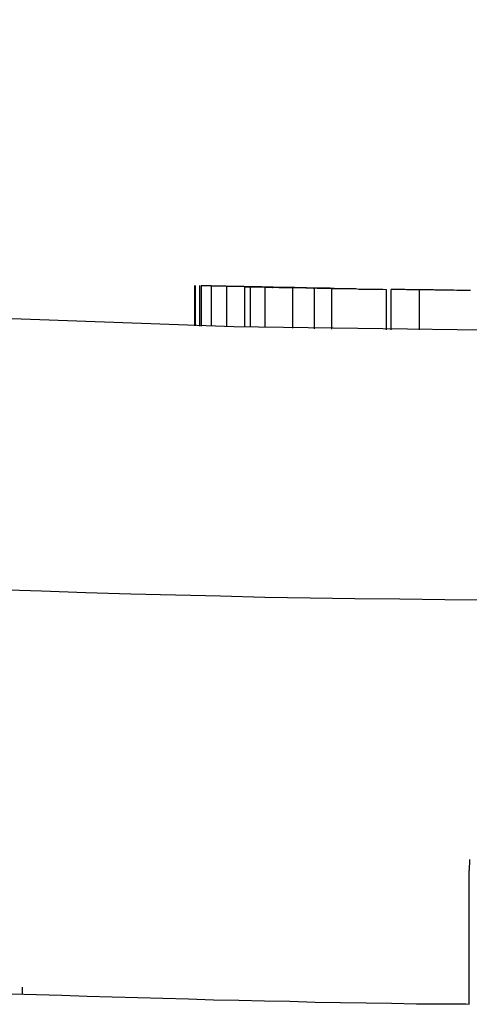
# Model space of a CAD drawing. Extents: x -37 to 37, y -15.6 to 15.6.
# Drawn here: x -18.6 to -18.3, y -4.6 to -3.8 of the extents above; entities that cross this region are included whole.
import ezdxf

# ---------------------------------------------------------------- set-up
doc = ezdxf.new("R2010")
doc.units = 0
doc.layers.get('0').update_dxf_attribs({"linetype": 'CONTINUOUS'})

msp = doc.modelspace()

# ---------------------------------------------------------------- linework, layer by layer
at = {"color": 0}
for points in [[(-20.5138, -3.8422), (-20.5138, -3.8422), (-20.2226, -3.8963), (-19.9306, -3.9434), (-19.6378, -3.9832), (-19.3444, -4.0159), (-19.0504, -4.0411), (-18.756, -4.0593), (-18.4612, -4.0701), (-18.1666, -4.0739), (-17.8717, -4.0701), (-17.577, -4.0593), (-17.2826, -4.0411), (-16.9887, -4.0159), (-16.6951, -3.9832), (-16.4024, -3.9434), (-16.1104, -3.8963), (-15.8194, -3.8422)], [(-18.4902, -4.0396), (-18.4902, -4.0396)], [(-18.4902, -4.0396), (-18.4902, -4.0696)], [(-18.4902, -4.0396), (-18.4902, -4.0696)], [(-18.4902, -4.0396), (-18.4902, -4.0696)], [(-18.4902, -4.0396), (-18.4902, -4.0696)], [(-18.4902, -4.0396), (-18.4902, -4.0696)], [(-18.4902, -4.0396), (-18.4902, -4.0696)], [(-18.4902, -4.0396), (-18.4902, -4.0696)], [(-18.4902, -4.0396), (-18.4902, -4.0696)], [(-18.4902, -4.0396), (-18.4902, -4.0696)], [(-18.4902, -4.0396), (-18.4902, -4.0696)], [(-18.4902, -4.0396), (-18.4902, -4.0696)], [(-18.4902, -4.0396), (-18.4902, -4.0696)], [(-18.4902, -4.0396), (-18.4902, -4.0696)], [(-18.4902, -4.0396), (-18.4902, -4.0696)], [(-18.4902, -4.0396), (-18.4902, -4.0696)], [(-18.4902, -4.0396), (-18.4902, -4.0696)], [(-18.4902, -4.0396), (-18.4902, -4.0696)], [(-18.4902, -4.0396), (-18.4902, -4.0696)], [(-18.4902, -4.0396), (-18.4902, -4.0696)], [(-18.4902, -4.0396), (-18.4902, -4.0696)], [(-18.4902, -4.0396), (-18.4902, -4.0696)], [(-18.4898, -4.0396), (-18.4898, -4.0396)], [(-18.4898, -4.0396), (-18.4898, -4.0696)], [(-18.4898, -4.0396), (-18.4898, -4.0696)], [(-18.4898, -4.0396), (-18.4898, -4.0696)], [(-18.4898, -4.0396), (-18.4898, -4.0696)], [(-18.4898, -4.0396), (-18.4898, -4.0696)], [(-18.4898, -4.0396), (-18.4898, -4.0696)], [(-18.4898, -4.0396), (-18.4898, -4.0696)], [(-18.4898, -4.0396), (-18.4898, -4.0696)], [(-18.4898, -4.0396), (-18.4898, -4.0696)], [(-18.4898, -4.0396), (-18.4898, -4.0696)], [(-18.4898, -4.0396), (-18.4898, -4.0696)], [(-18.4898, -4.0396), (-18.4898, -4.0696)], [(-18.4898, -4.0396), (-18.4898, -4.0696)], [(-18.4898, -4.0396), (-18.4898, -4.0696)], [(-18.4898, -4.0396), (-18.4898, -4.0696)], [(-18.4898, -4.0396), (-18.4898, -4.0696)], [(-18.4898, -4.0396), (-18.4898, -4.0696)], [(-18.4898, -4.0396), (-18.4898, -4.0696)], [(-18.4898, -4.0396), (-18.4898, -4.0696)], [(-18.4898, -4.0396), (-18.4898, -4.0696)], [(-18.4898, -4.0396), (-18.4898, -4.0696)], [(-18.4866, -4.0397), (-18.4866, -4.0397)], [(-18.4866, -4.0397), (-18.4866, -4.0697)], [(-18.4866, -4.0397), (-18.4866, -4.0697)], [(-18.4866, -4.0397), (-18.4866, -4.0697)], [(-18.4866, -4.0397), (-18.4866, -4.0697)], [(-18.4866, -4.0397), (-18.4866, -4.0697)], [(-18.4866, -4.0397), (-18.4866, -4.0697)], [(-18.4866, -4.0397), (-18.4866, -4.0697)], [(-18.4866, -4.0397), (-18.4866, -4.0697)], [(-18.4866, -4.0397), (-18.4866, -4.0697)], [(-18.4866, -4.0397), (-18.4866, -4.0697)], [(-18.4866, -4.0397), (-18.4866, -4.0697)], [(-18.4866, -4.0397), (-18.4866, -4.0697)], [(-18.4866, -4.0397), (-18.4866, -4.0697)], [(-18.4866, -4.0397), (-18.4866, -4.0697)], [(-18.4866, -4.0397), (-18.4866, -4.0697)], [(-18.4866, -4.0397), (-18.4866, -4.0697)], [(-18.4866, -4.0397), (-18.4866, -4.0697)], [(-18.4866, -4.0397), (-18.4866, -4.0697)], [(-18.4866, -4.0397), (-18.4866, -4.0697)], [(-18.4866, -4.0397), (-18.4866, -4.0697)], [(-18.4866, -4.0397), (-18.4866, -4.0697)], [(-18.4853, -4.0397), (-18.4853, -4.0397), (-18.4847, -4.0397), (-18.4842, -4.0397), (-18.4836, -4.0397), (-18.4833, -4.0397), (-18.4827, -4.0397), (-18.4824, -4.0397), (-18.4818, -4.0397), (-18.4815, -4.0397), (-18.4809, -4.0397), (-18.4806, -4.0397), (-18.48, -4.0397), (-18.4797, -4.0397), (-18.4791, -4.0397), (-18.4788, -4.0397), (-18.4782, -4.0397), (-18.4779, -4.0399)], [(-18.4853, -4.0397), (-18.4853, -4.0397)], [(-18.4853, -4.0397), (-18.4853, -4.0697)], [(-18.4853, -4.0397), (-18.4853, -4.0697)], [(-18.4853, -4.0397), (-18.4853, -4.0697)], [(-18.4853, -4.0397), (-18.4853, -4.0697)], [(-18.4853, -4.0397), (-18.4853, -4.0697)], [(-18.4853, -4.0397), (-18.4853, -4.0697)], [(-18.4853, -4.0397), (-18.4853, -4.0697)], [(-18.4853, -4.0397), (-18.4853, -4.0697)], [(-18.4853, -4.0397), (-18.4853, -4.0697)], [(-18.4853, -4.0397), (-18.4853, -4.0697)], [(-18.4853, -4.0397), (-18.4853, -4.0697)], [(-18.4853, -4.0397), (-18.4853, -4.0697)], [(-18.4853, -4.0397), (-18.4853, -4.0697)], [(-18.4853, -4.0397), (-18.4853, -4.0697)], [(-18.4853, -4.0397), (-18.4853, -4.0697)], [(-18.4853, -4.0397), (-18.4853, -4.0697)], [(-18.4853, -4.0397), (-18.4853, -4.0697)], [(-18.4853, -4.0397), (-18.4853, -4.0697)], [(-18.4853, -4.0397), (-18.4853, -4.0697)], [(-18.4853, -4.0397), (-18.4853, -4.0697)], [(-18.4853, -4.0397), (-18.4853, -4.0697)], [(-18.4779, -4.0399), (-18.4779, -4.0399), (-18.477, -4.0399), (-18.4764, -4.0399), (-18.4755, -4.0399), (-18.4749, -4.0399), (-18.474, -4.0399), (-18.4734, -4.0399), (-18.4728, -4.0399), (-18.4722, -4.0399), (-18.4713, -4.0399), (-18.4707, -4.0399), (-18.4698, -4.0399), (-18.4692, -4.0399), (-18.4683, -4.0399), (-18.4677, -4.0399), (-18.4671, -4.0399), (-18.4665, -4.0402)], [(-18.4779, -4.0399), (-18.4779, -4.0399)], [(-18.4779, -4.0399), (-18.4779, -4.0699)], [(-18.4779, -4.0399), (-18.4779, -4.0699)], [(-18.4779, -4.0399), (-18.4779, -4.0699)], [(-18.4779, -4.0399), (-18.4779, -4.0699)], [(-18.4779, -4.0399), (-18.4779, -4.0699)], [(-18.4779, -4.0399), (-18.4779, -4.0699)], [(-18.4779, -4.0399), (-18.4779, -4.0699)], [(-18.4779, -4.0399), (-18.4779, -4.0699)], [(-18.4779, -4.0399), (-18.4779, -4.0699)], [(-18.4779, -4.0399), (-18.4779, -4.0699)], [(-18.4779, -4.0399), (-18.4779, -4.0699)], [(-18.4779, -4.0399), (-18.4779, -4.0699)], [(-18.4779, -4.0399), (-18.4779, -4.0699)], [(-18.4779, -4.0399), (-18.4779, -4.0699)], [(-18.4779, -4.0399), (-18.4779, -4.0699)], [(-18.4779, -4.0399), (-18.4779, -4.0699)], [(-18.4779, -4.0399), (-18.4779, -4.0699)], [(-18.4779, -4.0399), (-18.4779, -4.0699)], [(-18.4779, -4.0399), (-18.4779, -4.0699)], [(-18.4779, -4.0399), (-18.4779, -4.0699)], [(-18.4779, -4.0399), (-18.4779, -4.0699)], [(-18.4665, -4.0402), (-18.4665, -4.0402), (-18.4656, -4.0402), (-18.4647, -4.0402), (-18.4638, -4.0402), (-18.463, -4.0402), (-18.4621, -4.0402), (-18.4612, -4.0402), (-18.4603, -4.0402), (-18.4597, -4.0402), (-18.4588, -4.0402), (-18.4579, -4.0402), (-18.457, -4.0402), (-18.4564, -4.0402), (-18.4555, -4.0402), (-18.4546, -4.0402), (-18.4537, -4.0402), (-18.4531, -4.0405)], [(-18.4665, -4.0402), (-18.4665, -4.0402)], [(-18.4665, -4.0402), (-18.4665, -4.0702)], [(-18.4665, -4.0402), (-18.4665, -4.0702)], [(-18.4665, -4.0402), (-18.4665, -4.0702)], [(-18.4665, -4.0402), (-18.4665, -4.0702)], [(-18.4665, -4.0402), (-18.4665, -4.0702)], [(-18.4665, -4.0402), (-18.4665, -4.0702)], [(-18.4665, -4.0402), (-18.4665, -4.0702)], [(-18.4665, -4.0402), (-18.4665, -4.0702)], [(-18.4665, -4.0402), (-18.4665, -4.0702)], [(-18.4665, -4.0402), (-18.4665, -4.0702)], [(-18.4665, -4.0402), (-18.4665, -4.0702)], [(-18.4665, -4.0402), (-18.4665, -4.0702)], [(-18.4665, -4.0402), (-18.4665, -4.0702)], [(-18.4665, -4.0402), (-18.4665, -4.0702)], [(-18.4665, -4.0402), (-18.4665, -4.0702)], [(-18.4665, -4.0402), (-18.4665, -4.0702)], [(-18.4665, -4.0402), (-18.4665, -4.0702)], [(-18.4665, -4.0402), (-18.4665, -4.0702)], [(-18.4665, -4.0402), (-18.4665, -4.0702)], [(-18.4665, -4.0402), (-18.4665, -4.0702)], [(-18.4665, -4.0402), (-18.4665, -4.0702)], [(-18.3867, -4.0419), (-18.3867, -4.0419), (-18.3872, -4.0418), (-18.3878, -4.0418), (-18.3884, -4.0418), (-18.389, -4.0418), (-18.3896, -4.0418), (-18.3902, -4.0418), (-18.3908, -4.0418), (-18.3914, -4.0418), (-18.392, -4.0418), (-18.3926, -4.0418), (-18.3932, -4.0418), (-18.3938, -4.0418), (-18.3944, -4.0418), (-18.395, -4.0418), (-18.3956, -4.0418), (-18.3962, -4.0418), (-18.3962, -4.0418), (-18.3983, -4.0415), (-18.4007, -4.0415), (-18.4028, -4.0415), (-18.4052, -4.0415), (-18.4073, -4.0414), (-18.4095, -4.0414), (-18.4116, -4.0414), (-18.4139, -4.0414), (-18.4158, -4.0411), (-18.4179, -4.0411), (-18.4199, -4.0411), (-18.422, -4.0411), (-18.4238, -4.0411), (-18.4258, -4.0411), (-18.4276, -4.0411), (-18.4296, -4.0411), (-18.4296, -4.0411), (-18.4319, -4.0408), (-18.4343, -4.0408), (-18.4364, -4.0408), (-18.4385, -4.0408), (-18.4403, -4.0407), (-18.4422, -4.0407), (-18.4438, -4.0407), (-18.4455, -4.0407), (-18.4468, -4.0405), (-18.4482, -4.0405), (-18.4492, -4.0405), (-18.4503, -4.0405), (-18.451, -4.0405), (-18.4518, -4.0405), (-18.4524, -4.0405), (-18.453, -4.0405), (-18.453, -4.0405), (-18.453, -4.0405), (-18.453, -4.0405), (-18.453, -4.0405), (-18.453, -4.0405), (-18.453, -4.0405), (-18.453, -4.0405), (-18.453, -4.0405), (-18.4532, -4.0405), (-18.4532, -4.0405), (-18.4532, -4.0405), (-18.4532, -4.0405), (-18.4532, -4.0405), (-18.4532, -4.0405), (-18.4532, -4.0405), (-18.4532, -4.0405), (-18.4534, -4.0405)], [(-18.4534, -4.0405), (-18.4534, -4.0405), (-18.4534, -4.0405), (-18.4534, -4.0405), (-18.4534, -4.0405), (-18.4534, -4.0405), (-18.4534, -4.0405), (-18.4534, -4.0405), (-18.4534, -4.0405), (-18.4534, -4.0405), (-18.4534, -4.0405), (-18.4534, -4.0405), (-18.4534, -4.0405), (-18.4534, -4.0405), (-18.4534, -4.0405), (-18.4534, -4.0405), (-18.4534, -4.0405), (-18.4534, -4.0405), (-18.4534, -4.0405), (-18.4534, -4.0405), (-18.4534, -4.0405), (-18.4534, -4.0405), (-18.4534, -4.0405), (-18.4534, -4.0405), (-18.4534, -4.0405), (-18.4534, -4.0405), (-18.4534, -4.0405), (-18.4534, -4.0405), (-18.4534, -4.0405), (-18.4534, -4.0405), (-18.4534, -4.0405), (-18.4534, -4.0405), (-18.4534, -4.0405), (-18.4534, -4.0405), (-18.4534, -4.0405), (-18.4534, -4.0405), (-18.4534, -4.0405), (-18.4534, -4.0405), (-18.4534, -4.0405), (-18.4534, -4.0405), (-18.4534, -4.0405), (-18.4534, -4.0405), (-18.4534, -4.0405), (-18.4534, -4.0405), (-18.4534, -4.0405), (-18.4534, -4.0405), (-18.4534, -4.0405), (-18.4534, -4.0405), (-18.4534, -4.0405), (-18.4534, -4.0405), (-18.4534, -4.0405)], [(-18.4531, -4.0405), (-18.4531, -4.0405), (-18.4528, -4.0405), (-18.4525, -4.0405), (-18.4522, -4.0405), (-18.4519, -4.0405), (-18.4516, -4.0405), (-18.4513, -4.0405), (-18.451, -4.0405), (-18.451, -4.0405), (-18.4507, -4.0405), (-18.4504, -4.0405), (-18.4501, -4.0405), (-18.4499, -4.0405), (-18.4496, -4.0405), (-18.4493, -4.0405), (-18.449, -4.0405), (-18.449, -4.0406)], [(-18.4531, -4.0405), (-18.4531, -4.0405)], [(-18.4531, -4.0405), (-18.4531, -4.0705)], [(-18.4531, -4.0405), (-18.4531, -4.0705)], [(-18.4531, -4.0405), (-18.4531, -4.0705)], [(-18.4531, -4.0405), (-18.4531, -4.0705)], [(-18.4531, -4.0405), (-18.4531, -4.0705)], [(-18.4531, -4.0405), (-18.4531, -4.0705)], [(-18.4531, -4.0405), (-18.4531, -4.0705)], [(-18.4531, -4.0405), (-18.4531, -4.0705)], [(-18.4531, -4.0405), (-18.4531, -4.0705)], [(-18.4531, -4.0405), (-18.4531, -4.0705)], [(-18.4531, -4.0405), (-18.4531, -4.0705)], [(-18.4531, -4.0405), (-18.4531, -4.0705)], [(-18.4531, -4.0405), (-18.4531, -4.0705)], [(-18.4531, -4.0405), (-18.4531, -4.0705)], [(-18.4531, -4.0405), (-18.4531, -4.0705)], [(-18.4531, -4.0405), (-18.4531, -4.0705)], [(-18.4531, -4.0405), (-18.4531, -4.0705)], [(-18.4531, -4.0405), (-18.4531, -4.0705)], [(-18.4531, -4.0405), (-18.4531, -4.0705)], [(-18.4531, -4.0405), (-18.4531, -4.0705)], [(-18.4531, -4.0405), (-18.4531, -4.0705)], [(-18.449, -4.0406), (-18.449, -4.0406), (-18.4481, -4.0406), (-18.4475, -4.0406), (-18.4468, -4.0406), (-18.4462, -4.0406), (-18.4453, -4.0406), (-18.4447, -4.0406), (-18.4441, -4.0406), (-18.4435, -4.0406), (-18.4426, -4.0406), (-18.442, -4.0406), (-18.4414, -4.0406), (-18.4408, -4.0406), (-18.4399, -4.0406), (-18.4393, -4.0406), (-18.4387, -4.0406), (-18.4381, -4.0409)], [(-18.449, -4.0406), (-18.449, -4.0406)], [(-18.449, -4.0406), (-18.449, -4.0706)], [(-18.449, -4.0406), (-18.449, -4.0706)], [(-18.449, -4.0406), (-18.449, -4.0706)], [(-18.449, -4.0406), (-18.449, -4.0706)], [(-18.449, -4.0406), (-18.449, -4.0706)], [(-18.449, -4.0406), (-18.449, -4.0706)], [(-18.449, -4.0406), (-18.449, -4.0706)], [(-18.449, -4.0406), (-18.449, -4.0706)], [(-18.449, -4.0406), (-18.449, -4.0706)], [(-18.449, -4.0406), (-18.449, -4.0706)], [(-18.449, -4.0406), (-18.449, -4.0706)], [(-18.449, -4.0406), (-18.449, -4.0706)], [(-18.449, -4.0406), (-18.449, -4.0706)], [(-18.449, -4.0406), (-18.449, -4.0706)], [(-18.449, -4.0406), (-18.449, -4.0706)], [(-18.449, -4.0406), (-18.449, -4.0706)], [(-18.449, -4.0406), (-18.449, -4.0706)], [(-18.449, -4.0406), (-18.449, -4.0706)], [(-18.449, -4.0406), (-18.449, -4.0706)], [(-18.449, -4.0406), (-18.449, -4.0706)], [(-18.449, -4.0406), (-18.449, -4.0706)], [(-18.4388, -4.0409), (-18.4388, -4.0409), (-18.4388, -4.0409), (-18.4388, -4.0409), (-18.4388, -4.0409), (-18.4388, -4.0409), (-18.4388, -4.0409), (-18.4388, -4.0409), (-18.4388, -4.0409), (-18.4391, -4.0409), (-18.4391, -4.0409), (-18.4391, -4.0409), (-18.4391, -4.0409), (-18.4393, -4.0409), (-18.4393, -4.0409), (-18.4393, -4.0409), (-18.4393, -4.0409), (-18.4396, -4.0409), (-18.4396, -4.0409), (-18.4396, -4.0408), (-18.4396, -4.0408), (-18.4396, -4.0408), (-18.4399, -4.0408), (-18.4399, -4.0408), (-18.44, -4.0408), (-18.44, -4.0408), (-18.4403, -4.0408), (-18.4403, -4.0408), (-18.4403, -4.0408), (-18.4403, -4.0408), (-18.4406, -4.0408), (-18.4406, -4.0408), (-18.4409, -4.0408), (-18.4409, -4.0408), (-18.4412, -4.0408), (-18.4412, -4.0408), (-18.4412, -4.0408), (-18.4414, -4.0408), (-18.4414, -4.0408), (-18.4417, -4.0408), (-18.4417, -4.0408), (-18.442, -4.0408), (-18.442, -4.0408), (-18.4423, -4.0408), (-18.4423, -4.0408), (-18.4424, -4.0408), (-18.4424, -4.0408), (-18.4427, -4.0408), (-18.4427, -4.0408), (-18.4429, -4.0408), (-18.4429, -4.0408), (-18.4432, -4.0408)], [(-18.4381, -4.0409), (-18.4381, -4.0409), (-18.4366, -4.0409), (-18.4354, -4.0409), (-18.4341, -4.0409), (-18.4329, -4.0409), (-18.4314, -4.0409), (-18.4302, -4.0409), (-18.429, -4.0409), (-18.4278, -4.041), (-18.4263, -4.041), (-18.4251, -4.041), (-18.4239, -4.041), (-18.4227, -4.041), (-18.4212, -4.041), (-18.42, -4.041), (-18.4188, -4.041), (-18.4176, -4.0413)], [(-18.4381, -4.0409), (-18.4381, -4.0409)], [(-18.4381, -4.0409), (-18.4381, -4.0709)], [(-18.4381, -4.0409), (-18.4381, -4.0709)], [(-18.4381, -4.0409), (-18.4381, -4.0709)], [(-18.4381, -4.0409), (-18.4381, -4.0709)], [(-18.4381, -4.0409), (-18.4381, -4.0709)], [(-18.4381, -4.0409), (-18.4381, -4.0709)], [(-18.4381, -4.0409), (-18.4381, -4.0709)], [(-18.4381, -4.0409), (-18.4381, -4.0709)], [(-18.4381, -4.0409), (-18.4381, -4.0709)], [(-18.4381, -4.0409), (-18.4381, -4.0709)], [(-18.4381, -4.0409), (-18.4381, -4.0709)], [(-18.4381, -4.0409), (-18.4381, -4.0709)], [(-18.4381, -4.0409), (-18.4381, -4.0709)], [(-18.4381, -4.0409), (-18.4381, -4.0709)], [(-18.4381, -4.0409), (-18.4381, -4.0709)], [(-18.4381, -4.0409), (-18.4381, -4.0709)], [(-18.4381, -4.0409), (-18.4381, -4.0709)], [(-18.4381, -4.0409), (-18.4381, -4.0709)], [(-18.4381, -4.0409), (-18.4381, -4.0709)], [(-18.4381, -4.0409), (-18.4381, -4.0709)], [(-18.4381, -4.0409), (-18.4381, -4.0709)], [(-18.4327, -4.041), (-18.4327, -4.041), (-18.4325, -4.041), (-18.4325, -4.041), (-18.4325, -4.041), (-18.4325, -4.041), (-18.4325, -4.041), (-18.4325, -4.041), (-18.4325, -4.041), (-18.4325, -4.041), (-18.4325, -4.041), (-18.4325, -4.041), (-18.4325, -4.041), (-18.4325, -4.041), (-18.4325, -4.041), (-18.4325, -4.041), (-18.4325, -4.041), (-18.4327, -4.041), (-18.4327, -4.041), (-18.4327, -4.041), (-18.4327, -4.041), (-18.4327, -4.041), (-18.433, -4.041), (-18.433, -4.041), (-18.4333, -4.041), (-18.4333, -4.041), (-18.4336, -4.041), (-18.4336, -4.041), (-18.4339, -4.041), (-18.4339, -4.041), (-18.4342, -4.041), (-18.4342, -4.041), (-18.4345, -4.041), (-18.4346, -4.041), (-18.4349, -4.041), (-18.4349, -4.041), (-18.4349, -4.0409), (-18.4349, -4.0409), (-18.4349, -4.0409), (-18.4352, -4.0409), (-18.4352, -4.0409), (-18.4352, -4.0409), (-18.4352, -4.0409), (-18.4355, -4.0409), (-18.4355, -4.0409), (-18.4355, -4.0409), (-18.4355, -4.0409), (-18.4358, -4.0409), (-18.4358, -4.0409), (-18.4359, -4.0409), (-18.4359, -4.0409), (-18.4362, -4.0409)], [(-18.4012, -4.0417), (-18.4012, -4.0417), (-18.4012, -4.0417), (-18.4012, -4.0417), (-18.4012, -4.0417), (-18.4012, -4.0417), (-18.4012, -4.0417), (-18.4012, -4.0417), (-18.4012, -4.0417), (-18.4013, -4.0417), (-18.4013, -4.0417), (-18.4013, -4.0417), (-18.4013, -4.0417), (-18.4015, -4.0417), (-18.4015, -4.0417), (-18.4016, -4.0417), (-18.4016, -4.0417), (-18.4019, -4.0417), (-18.4019, -4.0417), (-18.4019, -4.0415), (-18.4022, -4.0415), (-18.4024, -4.0415), (-18.4027, -4.0415), (-18.403, -4.0415), (-18.4033, -4.0415), (-18.4036, -4.0415), (-18.404, -4.0415), (-18.4043, -4.0415), (-18.4047, -4.0415), (-18.405, -4.0415), (-18.4056, -4.0415), (-18.4059, -4.0415), (-18.4065, -4.0415), (-18.4069, -4.0415), (-18.4075, -4.0415), (-18.4075, -4.0415), (-18.408, -4.0413), (-18.4086, -4.0413), (-18.4092, -4.0413), (-18.4098, -4.0413), (-18.4104, -4.0413), (-18.411, -4.0413), (-18.4116, -4.0413), (-18.4124, -4.0413), (-18.413, -4.0413), (-18.4136, -4.0413), (-18.4142, -4.0413), (-18.4149, -4.0413), (-18.4155, -4.0413), (-18.4161, -4.0413), (-18.4167, -4.0413), (-18.4176, -4.0413)], [(-18.4176, -4.0413), (-18.4176, -4.0413)], [(-18.4176, -4.0413), (-18.4176, -4.0713)], [(-18.4176, -4.0413), (-18.4176, -4.0713)], [(-18.4176, -4.0413), (-18.4176, -4.0713)], [(-18.4176, -4.0413), (-18.4176, -4.0713)], [(-18.4176, -4.0413), (-18.4176, -4.0713)], [(-18.4176, -4.0413), (-18.4176, -4.0713)], [(-18.4176, -4.0413), (-18.4176, -4.0713)], [(-18.4176, -4.0413), (-18.4176, -4.0713)], [(-18.4176, -4.0413), (-18.4176, -4.0713)], [(-18.4176, -4.0413), (-18.4176, -4.0713)], [(-18.4176, -4.0413), (-18.4176, -4.0713)], [(-18.4176, -4.0413), (-18.4176, -4.0713)], [(-18.4176, -4.0413), (-18.4176, -4.0713)], [(-18.4176, -4.0413), (-18.4176, -4.0713)], [(-18.4176, -4.0413), (-18.4176, -4.0713)], [(-18.4176, -4.0413), (-18.4176, -4.0713)], [(-18.4176, -4.0413), (-18.4176, -4.0713)], [(-18.4176, -4.0413), (-18.4176, -4.0713)], [(-18.4176, -4.0413), (-18.4176, -4.0713)], [(-18.4176, -4.0413), (-18.4176, -4.0713)], [(-18.4176, -4.0413), (-18.4176, -4.0713)], [(-18.3887, -4.0419), (-18.3887, -4.0419), (-18.3896, -4.0416), (-18.3905, -4.0416), (-18.3914, -4.0416), (-18.3923, -4.0416), (-18.3932, -4.0416), (-18.3941, -4.0416), (-18.395, -4.0416), (-18.3962, -4.0416), (-18.3971, -4.0416), (-18.398, -4.0416), (-18.3989, -4.0416), (-18.4, -4.0416), (-18.4009, -4.0416), (-18.4018, -4.0416), (-18.4027, -4.0416), (-18.4039, -4.0416)], [(-18.3887, -4.0419), (-18.3887, -4.0419), (-18.3887, -4.0419), (-18.3887, -4.0419), (-18.3887, -4.0419), (-18.3887, -4.0419), (-18.3887, -4.0419), (-18.3887, -4.0419), (-18.3887, -4.0419), (-18.389, -4.0419), (-18.389, -4.0419), (-18.389, -4.0419), (-18.389, -4.0419), (-18.3891, -4.0419), (-18.3891, -4.0419), (-18.3891, -4.0419), (-18.3891, -4.0419), (-18.3894, -4.0419), (-18.3894, -4.0419), (-18.3897, -4.0417), (-18.3902, -4.0417), (-18.3906, -4.0417), (-18.3912, -4.0417), (-18.3917, -4.0417), (-18.3923, -4.0417), (-18.3929, -4.0417), (-18.3935, -4.0417), (-18.3941, -4.0417), (-18.3947, -4.0417), (-18.3953, -4.0417), (-18.3961, -4.0417), (-18.3967, -4.0417), (-18.3976, -4.0417), (-18.3983, -4.0417), (-18.3992, -4.0417), (-18.3992, -4.0417), (-18.3992, -4.0416), (-18.3995, -4.0416), (-18.3998, -4.0416), (-18.4001, -4.0416), (-18.4003, -4.0416), (-18.4006, -4.0416), (-18.4009, -4.0416), (-18.4012, -4.0416), (-18.4012, -4.0416), (-18.4015, -4.0416), (-18.4018, -4.0416), (-18.4021, -4.0416), (-18.4024, -4.0416), (-18.4027, -4.0416), (-18.403, -4.0416), (-18.4033, -4.0416)], [(-18.4012, -4.0417), (-18.4012, -4.0417)], [(-18.4012, -4.0717), (-18.4012, -4.0417)], [(-18.4012, -4.0717), (-18.4012, -4.0417)], [(-18.4012, -4.0717), (-18.4012, -4.0417)], [(-18.4012, -4.0717), (-18.4012, -4.0417)], [(-18.4012, -4.0717), (-18.4012, -4.0417)], [(-18.4012, -4.0717), (-18.4012, -4.0417)], [(-18.4012, -4.0717), (-18.4012, -4.0417)], [(-18.4012, -4.0717), (-18.4012, -4.0417)], [(-18.4012, -4.0717), (-18.4012, -4.0417)], [(-18.4012, -4.0717), (-18.4012, -4.0417)], [(-18.4012, -4.0717), (-18.4012, -4.0417)], [(-18.4012, -4.0717), (-18.4012, -4.0417)], [(-18.4012, -4.0717), (-18.4012, -4.0417)], [(-18.4012, -4.0717), (-18.4012, -4.0417)], [(-18.4012, -4.0717), (-18.4012, -4.0417)], [(-18.4012, -4.0717), (-18.4012, -4.0417)], [(-18.4012, -4.0717), (-18.4012, -4.0417)], [(-18.4012, -4.0717), (-18.4012, -4.0417)], [(-18.4012, -4.0717), (-18.4012, -4.0417)], [(-18.4012, -4.0717), (-18.4012, -4.0417)], [(-18.4012, -4.0717), (-18.4012, -4.0417)], [(-18.3887, -4.0419), (-18.3887, -4.0419), (-18.386, -4.0419), (-18.3836, -4.0419), (-18.3809, -4.0419), (-18.3785, -4.0419), (-18.3758, -4.0419), (-18.3734, -4.0419), (-18.3707, -4.0419), (-18.3683, -4.0422), (-18.3656, -4.0422), (-18.3632, -4.0422), (-18.3605, -4.0422), (-18.3581, -4.0423), (-18.3554, -4.0423), (-18.353, -4.0423), (-18.3505, -4.0423), (-18.3481, -4.0426)], [(-18.3887, -4.0419), (-18.3887, -4.0419)], [(-18.3887, -4.0419), (-18.3887, -4.0719)], [(-18.3887, -4.0419), (-18.3887, -4.0719)], [(-18.3887, -4.0419), (-18.3887, -4.0719)], [(-18.3887, -4.0419), (-18.3887, -4.0719)], [(-18.3887, -4.0419), (-18.3887, -4.0719)], [(-18.3887, -4.0419), (-18.3887, -4.0719)], [(-18.3887, -4.0419), (-18.3887, -4.0719)], [(-18.3887, -4.0419), (-18.3887, -4.0719)], [(-18.3887, -4.0419), (-18.3887, -4.0719)], [(-18.3887, -4.0419), (-18.3887, -4.0719)], [(-18.3887, -4.0419), (-18.3887, -4.0719)], [(-18.3887, -4.0419), (-18.3887, -4.0719)], [(-18.3887, -4.0419), (-18.3887, -4.0719)], [(-18.3887, -4.0419), (-18.3887, -4.0719)], [(-18.3887, -4.0419), (-18.3887, -4.0719)], [(-18.3887, -4.0419), (-18.3887, -4.0719)], [(-18.3887, -4.0419), (-18.3887, -4.0719)], [(-18.3887, -4.0419), (-18.3887, -4.0719)], [(-18.3887, -4.0419), (-18.3887, -4.0719)], [(-18.3887, -4.0419), (-18.3887, -4.0719)], [(-18.3887, -4.0419), (-18.3887, -4.0719)], [(-18.3481, -4.0426), (-18.3481, -4.0426)], [(-18.3481, -4.0426), (-18.3481, -4.0726)], [(-18.3481, -4.0426), (-18.3481, -4.0726)], [(-18.3481, -4.0426), (-18.3481, -4.0726)], [(-18.3481, -4.0426), (-18.3481, -4.0726)], [(-18.3481, -4.0426), (-18.3481, -4.0726)], [(-18.3481, -4.0426), (-18.3481, -4.0726)], [(-18.3481, -4.0426), (-18.3481, -4.0726)], [(-18.3481, -4.0426), (-18.3481, -4.0726)], [(-18.3481, -4.0426), (-18.3481, -4.0726)], [(-18.3481, -4.0426), (-18.3481, -4.0726)], [(-18.3481, -4.0426), (-18.3481, -4.0726)], [(-18.3481, -4.0426), (-18.3481, -4.0726)], [(-18.3481, -4.0426), (-18.3481, -4.0726)], [(-18.3481, -4.0426), (-18.3481, -4.0726)], [(-18.3481, -4.0426), (-18.3481, -4.0726)], [(-18.3481, -4.0426), (-18.3481, -4.0726)], [(-18.3481, -4.0426), (-18.3481, -4.0726)], [(-18.3481, -4.0426), (-18.3481, -4.0726)], [(-18.3481, -4.0426), (-18.3481, -4.0726)], [(-18.3481, -4.0426), (-18.3481, -4.0726)], [(-18.3481, -4.0426), (-18.3481, -4.0726)], [(-18.3216, -4.043), (-18.3216, -4.043), (-18.3216, -4.0429), (-18.3216, -4.0429), (-18.3216, -4.0429), (-18.3219, -4.0429), (-18.3219, -4.0429), (-18.3222, -4.0429), (-18.3224, -4.0429), (-18.3227, -4.0429), (-18.3228, -4.0429), (-18.3231, -4.0429), (-18.3234, -4.0429), (-18.3237, -4.0429), (-18.324, -4.0429), (-18.3245, -4.0429), (-18.3248, -4.0429), (-18.3254, -4.0429), (-18.3254, -4.0429), (-18.326, -4.0427), (-18.3268, -4.0427), (-18.3277, -4.0427), (-18.3287, -4.0427), (-18.3296, -4.0427), (-18.3307, -4.0427), (-18.3319, -4.0427), (-18.3331, -4.0427), (-18.3343, -4.0426), (-18.3355, -4.0426), (-18.3368, -4.0426), (-18.3383, -4.0426), (-18.3397, -4.0426), (-18.3412, -4.0426), (-18.3427, -4.0426), (-18.3444, -4.0426)], [(-18.3444, -4.0426), (-18.3444, -4.0426)], [(-18.3444, -4.0726), (-18.3444, -4.0426)], [(-18.3444, -4.0726), (-18.3444, -4.0426)], [(-18.3444, -4.0726), (-18.3444, -4.0426)], [(-18.3444, -4.0726), (-18.3444, -4.0426)], [(-18.3444, -4.0726), (-18.3444, -4.0426)], [(-18.3444, -4.0726), (-18.3444, -4.0426)], [(-18.3444, -4.0726), (-18.3444, -4.0426)], [(-18.3444, -4.0726), (-18.3444, -4.0426)], [(-18.3444, -4.0726), (-18.3444, -4.0426)], [(-18.3444, -4.0726), (-18.3444, -4.0426)], [(-18.3444, -4.0726), (-18.3444, -4.0426)], [(-18.3444, -4.0726), (-18.3444, -4.0426)], [(-18.3444, -4.0726), (-18.3444, -4.0426)], [(-18.3444, -4.0726), (-18.3444, -4.0426)], [(-18.3444, -4.0726), (-18.3444, -4.0426)], [(-18.3444, -4.0726), (-18.3444, -4.0426)], [(-18.3444, -4.0726), (-18.3444, -4.0426)], [(-18.3444, -4.0726), (-18.3444, -4.0426)], [(-18.3444, -4.0726), (-18.3444, -4.0426)], [(-18.3444, -4.0726), (-18.3444, -4.0426)], [(-18.3444, -4.0726), (-18.3444, -4.0426)], [(-18.2855, -4.0432), (-18.2881, -4.0432), (-18.2908, -4.0432), (-18.2932, -4.0432), (-18.2958, -4.0432), (-18.298, -4.0431), (-18.3003, -4.0431), (-18.3024, -4.0431), (-18.3046, -4.0431), (-18.3064, -4.0431), (-18.3084, -4.0431), (-18.3101, -4.0431), (-18.3119, -4.0431), (-18.3119, -4.0431), (-18.3131, -4.0429), (-18.3145, -4.0429), (-18.3156, -4.0429), (-18.3168, -4.0429), (-18.3177, -4.0429), (-18.3188, -4.0429), (-18.3197, -4.0429), (-18.3206, -4.0429), (-18.3212, -4.0429), (-18.3218, -4.0429), (-18.3222, -4.0429), (-18.3228, -4.0429), (-18.323, -4.0429), (-18.3233, -4.0429), (-18.3234, -4.0429), (-18.3236, -4.0429)], [(-18.3236, -4.0429), (-18.3236, -4.0429)], [(-18.3236, -4.0429), (-18.3236, -4.0725)], [(-18.3236, -4.0429), (-18.3236, -4.0725)], [(-18.3236, -4.0429), (-18.3236, -4.0725)], [(-18.3236, -4.0429), (-18.3236, -4.0725)], [(-18.3236, -4.0429), (-18.3236, -4.0725)], [(-18.3236, -4.0429), (-18.3236, -4.0725)], [(-18.3236, -4.0429), (-18.3236, -4.0725)], [(-18.3236, -4.0429), (-18.3236, -4.0725)], [(-18.3236, -4.0429), (-18.3236, -4.0725)], [(-18.3236, -4.0429), (-18.3236, -4.0725)], [(-18.3236, -4.0429), (-18.3236, -4.0725)], [(-18.3236, -4.0429), (-18.3236, -4.0725)], [(-18.3236, -4.0429), (-18.3236, -4.0725)], [(-18.3236, -4.0429), (-18.3236, -4.0725)], [(-18.3236, -4.0429), (-18.3236, -4.0725)], [(-18.3236, -4.0429), (-18.3236, -4.0725)], [(-18.3236, -4.0429), (-18.3236, -4.0725)], [(-18.3236, -4.0429), (-18.3236, -4.0725)], [(-18.3236, -4.0429), (-18.3236, -4.0725)], [(-18.3236, -4.0429), (-18.3236, -4.0725)], [(-18.3236, -4.0429), (-18.3236, -4.0725)], [(-18.3235, -4.0429), (-18.3235, -4.0429), (-18.3235, -4.0429), (-18.3235, -4.0429), (-18.3235, -4.0429), (-18.3235, -4.0429), (-18.3235, -4.0429), (-18.3235, -4.0429), (-18.3235, -4.0429), (-18.3235, -4.0429), (-18.3235, -4.0429), (-18.3235, -4.0429), (-18.3235, -4.0429), (-18.3235, -4.0429), (-18.3235, -4.0429), (-18.3235, -4.0429), (-18.3235, -4.0429), (-18.3235, -4.0429), (-18.3235, -4.0429)], [(-18.3215, -4.043), (-18.3215, -4.043), (-18.3215, -4.043), (-18.3215, -4.043), (-18.3215, -4.043), (-18.3215, -4.043), (-18.3215, -4.043), (-18.3215, -4.043), (-18.3215, -4.043), (-18.3215, -4.043), (-18.3215, -4.043), (-18.3215, -4.043), (-18.3215, -4.043), (-18.3215, -4.043), (-18.3215, -4.043), (-18.3215, -4.043), (-18.3215, -4.043), (-18.3215, -4.043)], [(-18.3106, -4.0431), (-18.3106, -4.0431)], [(-18.3106, -4.0431), (-18.3106, -4.0431)], [(-18.3106, -4.0431), (-18.3106, -4.0431)], [(-18.3106, -4.0431), (-18.3106, -4.0431)], [(-18.3106, -4.0431), (-18.3106, -4.0431)], [(-18.3106, -4.0431), (-18.3106, -4.0431)], [(-18.3106, -4.0431), (-18.3106, -4.0431)], [(-18.3106, -4.0431), (-18.3106, -4.0431)], [(-18.3106, -4.0431), (-18.3106, -4.0431)], [(-18.3106, -4.0431), (-18.3106, -4.0431)], [(-18.3106, -4.0431), (-18.3106, -4.0431)], [(-18.3106, -4.0431), (-18.3106, -4.0431)], [(-18.3106, -4.0431), (-18.3106, -4.0431)], [(-18.3106, -4.0431), (-18.3106, -4.0431)], [(-18.3106, -4.0431), (-18.3106, -4.0431)], [(-18.3106, -4.0431), (-18.3106, -4.0431)], [(-18.3106, -4.0431), (-18.3106, -4.0431)], [(-18.3106, -4.0431), (-18.3106, -4.0431)], [(-18.3106, -4.0431), (-18.3106, -4.0431)], [(-18.3106, -4.0431), (-18.3106, -4.0431)], [(-18.3106, -4.0431), (-18.3106, -4.0431)], [(-18.3106, -4.0431), (-18.3106, -4.0431)], [(-18.3106, -4.0431), (-18.3106, -4.0431)], [(-18.4902, -4.0696), (-18.4902, -4.0696)], [(-18.4898, -4.0696), (-18.4898, -4.0696)], [(-18.4866, -4.0697), (-18.4866, -4.0697)], [(-18.4853, -4.0697), (-18.4853, -4.0697)], [(-18.4779, -4.0699), (-18.4779, -4.0699)], [(-18.4665, -4.0702), (-18.4665, -4.0702)], [(-18.4531, -4.0705), (-18.4531, -4.0705)], [(-18.449, -4.0706), (-18.449, -4.0706)], [(-18.4381, -4.0709), (-18.4381, -4.0709)], [(-18.4176, -4.0713), (-18.4176, -4.0713)], [(-18.4012, -4.0717), (-18.4012, -4.0717)], [(-18.3887, -4.0719), (-18.3887, -4.0719)], [(-18.3481, -4.0726), (-18.3481, -4.0726)], [(-18.3444, -4.0726), (-18.3444, -4.0726)], [(-18.3236, -4.0725), (-18.3236, -4.0725)], [(-18.2713, -4.2733), (-18.3047, -4.2731), (-18.338, -4.2726), (-18.3713, -4.2723), (-18.4046, -4.2717), (-18.438, -4.2712), (-18.471, -4.2703), (-18.5043, -4.2696), (-18.5375, -4.2687), (-18.5708, -4.2679), (-18.6038, -4.2667), (-18.6369, -4.2657)], [(-18.2863, -4.4659), (-18.2866, -4.474)], [(-18.2866, -4.474), (-18.2866, -4.474)], [(-18.2866, -4.5734), (-18.2866, -4.474)], [(-18.2866, -4.5734), (-18.2866, -4.474)], [(-18.2866, -4.5734), (-18.2866, -4.474)], [(-18.2866, -4.5734), (-18.2866, -4.474)], [(-18.2866, -4.5734), (-18.2866, -4.474)], [(-18.2866, -4.5734), (-18.2866, -4.474)], [(-18.2866, -4.5734), (-18.2866, -4.474)], [(-18.2866, -4.5734), (-18.2866, -4.474)], [(-18.2866, -4.5734), (-18.2866, -4.474)], [(-18.2866, -4.5734), (-18.2866, -4.474)], [(-18.2866, -4.5734), (-18.2866, -4.474)], [(-18.2866, -4.5734), (-18.2866, -4.474)], [(-18.2866, -4.5734), (-18.2866, -4.474)], [(-18.2866, -4.5734), (-18.2866, -4.474)], [(-18.2866, -4.5734), (-18.2866, -4.474)], [(-18.2866, -4.5734), (-18.2866, -4.474)], [(-18.2866, -4.5734), (-18.2866, -4.474)], [(-18.2866, -4.5734), (-18.2866, -4.474)], [(-18.2866, -4.5734), (-18.2866, -4.474)], [(-18.2866, -4.5734), (-18.2866, -4.474)], [(-18.2866, -4.5734), (-18.2866, -4.474)], [(-18.6179, -4.5607), (-18.6179, -4.5607)], [(-18.6178, -4.5658), (-18.6179, -4.5607)], [(-18.6178, -4.5658), (-18.6179, -4.5607)], [(-18.6178, -4.5658), (-18.6179, -4.5607)], [(-18.6178, -4.5658), (-18.6179, -4.5607)], [(-18.6178, -4.5658), (-18.6179, -4.5607)], [(-18.6178, -4.5658), (-18.6179, -4.5607)], [(-18.6178, -4.5658), (-18.6179, -4.5607)], [(-18.6178, -4.5658), (-18.6179, -4.5607)], [(-18.6178, -4.5658), (-18.6179, -4.5607)], [(-18.6178, -4.5658), (-18.6179, -4.5607)], [(-18.6178, -4.5658), (-18.6179, -4.5607)], [(-18.6178, -4.5658), (-18.6179, -4.5607)], [(-18.6178, -4.5658), (-18.6179, -4.5607)], [(-18.6178, -4.5658), (-18.6179, -4.5607)], [(-18.6178, -4.5658), (-18.6179, -4.5607)], [(-18.6178, -4.5658), (-18.6179, -4.5607)], [(-18.6178, -4.5658), (-18.6179, -4.5607)], [(-18.6178, -4.5658), (-18.6179, -4.5607)], [(-18.6178, -4.5658), (-18.6179, -4.5607)], [(-18.6178, -4.5658), (-18.6179, -4.5607)], [(-18.6178, -4.5658), (-18.6179, -4.5607)], [(-18.6265, -4.5655), (-18.6076, -4.5661), (-18.5888, -4.5667), (-18.5699, -4.5673), (-18.5513, -4.5679), (-18.5324, -4.5683), (-18.5137, -4.5689), (-18.4948, -4.5694), (-18.4762, -4.57), (-18.4573, -4.5703), (-18.4384, -4.5708), (-18.4195, -4.5711), (-18.4008, -4.5717), (-18.3819, -4.572), (-18.363, -4.5723), (-18.3441, -4.5726), (-18.3255, -4.573), (-18.3255, -4.573), (-18.3228, -4.573), (-18.3204, -4.573), (-18.318, -4.573), (-18.3156, -4.573), (-18.3132, -4.573), (-18.3108, -4.573), (-18.3084, -4.573), (-18.306, -4.5731), (-18.3034, -4.5731), (-18.301, -4.5731), (-18.2986, -4.5731), (-18.2962, -4.5731), (-18.2938, -4.5731), (-18.2914, -4.5731), (-18.289, -4.5731), (-18.2866, -4.5734)], [(-18.6178, -4.5658), (-18.6178, -4.5658)], [(-18.2866, -4.5734), (-18.2866, -4.5734)]]:
    msp.add_lwpolyline(points, dxfattribs=at)

doc.saveas('drawing.dxf')
